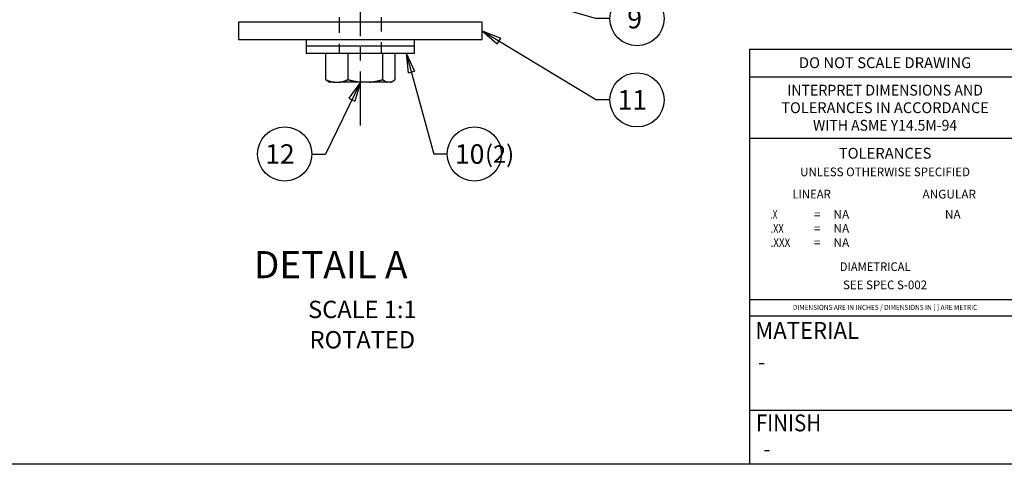
# Model space of a CAD drawing. Extents: x 0.8 to 33.8, y 0.5 to 21.5.
# Drawn here: x 13 to 22.1, y 0.5 to 4.6 of the extents above; entities that cross this region are included whole.
import ezdxf
from ezdxf.enums import TextEntityAlignment as Align

# ---------------------------------------------------------------- set-up
doc = ezdxf.new("R2010")
doc.units = 0
doc.header["$MEASUREMENT"] = 0
for name, pattern in [('CENTERLINE', [1.25, 0.5, -0.0625, 0.125, -0.0625, 0.5]), ('HIDDEN', [0.1875, 0.0625, -0.0625, 0.0625]), ('HIDDENNEW0', [0.1875, 0.0625, -0.0625, 0.0625]), ('PHANTOM', [1.1875, 0.375, -0.0625, 0.125, -0.0625, 0.125, -0.0625, 0.375])]:
    doc.linetypes.add(name, pattern=pattern)
for name, color, linetype in [('CEN', 150, 'PHANTOM'), ('DIM', 2, 'CONTINUOUS'), ('HID_EXTRA', 40, 'HIDDEN'), ('OBJ', 7, 'HIDDENNEW0'), ('TITLE', 1, 'CONTINUOUS'), ('TXT', 2, 'CONTINUOUS')]:
    doc.layers.add(name, color=color, linetype=linetype)
doc.styles.get("Standard").update_dxf_attribs({"font": 'monotxt.shx'})

# ---------------------------------------------------------------- blocks, each defined once
blk = doc.blocks.new('SDTIT00')
at = {"layer": 'TXT', "color": 7, "linetype": 'Continuous'}
for p, q in [((19, 3.83125), (21.5, 3.83125)), ((19, 3.83125), (19, 3.009689)), ((19, 3.577814), (21.5, 3.577814)), ((19, 3.00969), (21.5, 3.00969)), ((19, 3.00969), (19, 1.372073)), ((19, 1.522073), (21.5, 1.522073)), ((19, 1.372073), (21.5, 1.372073)), ((19, 1.372073), (19, 0)), ((19, 0.5), (21.5, 0.5)), ((33, 0), (0, 0))]:
    blk.add_line(p, q, dxfattribs=at)
at = {"layer": 'DIM', "color": 2, "linetype": 'Continuous'}
for s, height, width, p in [('DO NOT SCALE DRAWING', 0.1, 0.99995, (20.25, 3.657564)), ('INTERPRET DIMENSIONS AND', 0.1, 0.95825, (20.25, 3.404129)), ('TOLERANCES IN ACCORDANCE', 0.1, 0.986083, (20.25, 3.242253)), ('WITH ASME Y14.5M-94', 0.1, 0.947263, (20.25, 3.080349)), ('UNLESS OTHERWISE SPECIFIED', 0.08, 0.974269, (20.25, 2.659935)), ('SEE SPEC S-002', 0.08, 0.975714, (20.25, 1.616667)), ('DIMENSIONS ARE IN INCHES / DIMENSIONS IN [ ] ARE METRIC', 0.047, 0.939273, (20.25, 1.42526))]:
    blk.add_text(s, height=height, dxfattribs=dict(at, width=width)).set_placement(p, align=Align.CENTER)
for s, height, p in [('TOLERANCES', 0.1, (20.25, 2.821839)), ('=', 0.08, (19.625, 2.266877)), ('=', 0.08, (19.625, 2.137354)), ('=', 0.08, (19.625, 2.00783))]:
    blk.add_text(s, height=height, dxfattribs=at).set_placement(p, align=Align.CENTER)
for s, height, width, p in [('%%uLINEAR%%u', 0.08, 0.95825, (19.39502, 2.454337)), ('.X', 0.08, 0.6665, (19.193603, 2.266877)), ('.XX', 0.08, 0.777667, (19.193603, 2.137354)), ('.XXX', 0.08, 0.83325, (19.193603, 2.00783)), ('%%uDIAMETRICAL%%u', 0.08, 0.948615, (19.832609, 1.784765)), ('MATERIAL', 0.156, 0.95825, (19.05323, 1.158075)), ('FINISH', 0.156, 0.888667, (19.058363, 0.304491))]:
    blk.add_text(s, height=height, dxfattribs=dict(at, width=width)).set_placement(p)
blk.add_text('%%uANGULAR%%u', height=0.08, dxfattribs=at).set_placement((20.595, 2.454337))
at = {"layer": 'HID_EXTRA', "color": 4, "linetype": 'Continuous', "flags": 4}
for tag, p in [('ACAD', (21.916667, 3.213088)), ('MECH', (22.75, 3.213088)), ('IDEAS', (23.583333, 3.213088)), ('DRAFTER', (24.9375, 2.558183)), ('CHECKER', (24.9375, 2.16235)), ('CHECK_DATE', (26.4375, 2.16235)), ('APP_1_DATE', (26.4375, 1.766517)), ('APP_2_DATE', (26.4375, 1.370683)), ('APP_3_DATE', (26.4375, 0.97485)), ('APP_4_DATE', (26.4375, 0.579017))]:
    blk.add_attdef(tag, text='', height=0.11, dxfattribs=at).set_placement(p, align=Align.CENTER)
for tag, p, width in [('CATEGORY_NAME', (27.820917, 2.978), 1.636364), ('PROJECT_NAME', (27.820917, 2.57175), 1.636364), ('TOLX', (19.773982, 2.266877), 0.727273), ('TOLXX', (19.773982, 2.137354), 0.727273), ('TITLE1', (27.588457, 2.1055), 1.636364), ('TOLXXX', (19.773982, 2.00783), 0.727273), ('TITLE2', (27.588457, 1.75925), 1.636364), ('TITLE3', (27.588457, 1.413), 1.636364), ("MAT'L_1", (19.079126, 0.875287), 1.272727), ('SCALE', (27.908504, 0.747413), 1.090909), ('DWG_NO.', (29.407354, 0.62755), 2.272727), ("MAT'L_2", (19.079126, 0.606878), 1.272727), ('S2', (32.679231, 0.197059), 0.909091), ('FINISH', (19.12811, 0.072167), 1.272727)]:
    blk.add_attdef(tag, p, '', height=0.11, dxfattribs=dict(at, width=width))
for tag, p in [('NA6', (21.65, 2.905903)), ('UO6', (22.9, 2.905903)), ('NA5', (21.65, 2.535764)), ('UO5', (22.9, 2.535764)), ('NA4', (21.65, 2.165625)), ('UO4', (22.9, 2.165625)), ('NA3', (21.65, 1.795486)), ('UO3', (22.9, 1.795486)), ('NA2', (21.65, 1.425347)), ('UO2', (22.9, 1.425347)), ('NA1', (21.65, 1.055208)), ('UO1', (22.9, 1.055208))]:
    blk.add_attdef(tag, text='', height=0.11, dxfattribs=at).set_placement(p, align=Align.MIDDLE_LEFT)
for tag, width, p in [('TOLA', 0.727273, (20.875, 2.266877)), ('REV_LTR', 3.181818, (32.613518, 0.592611))]:
    blk.add_attdef(tag, text='', height=0.11, dxfattribs=dict(at, width=width)).set_placement(p, align=Align.CENTER)
blk = doc.blocks.new('*T212')
at = {"layer": 'DIM', "color": 2, "linetype": 'Continuous'}
for s, p in [('SCALE 1:1', (0, 0)), ('ROTATED', (0, -0.28))]:
    blk.add_text(s, height=0.16, dxfattribs=at).set_placement(p, align=Align.TOP_CENTER)
blk = doc.blocks.new('*D324')
at = {"layer": 'DIM', "color": 2, "linetype": 'Continuous'}
for p, q in [((17.1736, 4.9542), (18.3367, 4.6146)), ((17.1736, 4.9542), (17.3379, 4.875)), ((17.1736, 4.9542), (17.3548, 4.9326)), ((17.3379, 4.875), (17.3548, 4.9326)), ((18.4617, 4.6146), (18.3367, 4.6146))]:
    blk.add_line(p, q, dxfattribs=at)
blk.add_circle((18.7117, 4.6146), 0.25, dxfattribs=at)
blk.add_text('9', height=0.18, dxfattribs=at).set_placement((18.6217, 4.5246))
blk = doc.blocks.new('*D325')
at = {"layer": 'DIM', "color": 2, "linetype": 'Continuous'}
for p, q in [((16.1595, 4.0284), (15.8367, 3.3646)), ((16.1595, 4.0284), (16.0538, 3.8796)), ((16.1595, 4.0284), (16.1077, 3.8534)), ((16.0538, 3.8796), (16.1077, 3.8534)), ((15.7117, 3.3646), (15.8367, 3.3646))]:
    blk.add_line(p, q, dxfattribs=at)
blk.add_circle((15.4617, 3.3646), 0.25, dxfattribs=at)
blk.add_text('12', height=0.18, dxfattribs=at).set_placement((15.2817, 3.2746))
blk = doc.blocks.new('*D326')
at = {"layer": 'DIM', "color": 2, "linetype": 'Continuous'}
for p, q in [((16.5821, 4.2964), (16.8367, 3.3646)), ((16.5821, 4.2964), (16.6006, 4.1148)), ((16.5821, 4.2964), (16.6585, 4.1306)), ((16.6006, 4.1148), (16.6585, 4.1306)), ((16.9617, 3.3646), (16.8367, 3.3646))]:
    blk.add_line(p, q, dxfattribs=at)
blk.add_circle((17.2117, 3.3646), 0.25, dxfattribs=at)
blk.add_text('10', height=0.18, dxfattribs=at).set_placement((17.0317, 3.2746))
blk = doc.blocks.new('*D502')
at = {"layer": 'DIM', "color": 2, "linetype": 'Continuous'}
for p, q in [((17.2845, 4.5024), (18.3367, 3.8646)), ((17.2845, 4.5024), (17.4229, 4.3834)), ((17.2845, 4.5024), (17.454, 4.4347)), ((17.4229, 4.3834), (17.454, 4.4347)), ((18.4617, 3.8646), (18.3367, 3.8646))]:
    blk.add_line(p, q, dxfattribs=at)
blk.add_circle((18.7117, 3.8646), 0.25, dxfattribs=at)
blk.add_text('11', height=0.18, dxfattribs=at).set_placement((18.5317, 3.7746))

msp = doc.modelspace()

# ---------------------------------------------------------------- linework, layer by layer
at = {"layer": 'CEN', "color": 150, "linetype": 'CENTERLINE'}
msp.add_line((16.1595, 3.6277), (16.1595, 6.7964), dxfattribs=at)
at = {"layer": 'HID_EXTRA', "color": 40, "linetype": 'HIDDEN'}
for p, q in [((15.9655, 4.5824), (15.9655, 4.2964)), ((16.3535, 4.2964), (16.3535, 4.5824))]:
    msp.add_line(p, q, dxfattribs=at)
at = {"layer": 'OBJ', "color": 7, "linetype": 'Continuous'}
for p, q in [((17.2845, 4.5824), (15.0345, 4.5824)), ((15.0345, 4.5824), (15.0345, 4.4223)), ((15.9655, 4.6277), (15.9655, 4.5824)), ((16.3535, 4.5824), (16.3535, 4.6277)), ((17.2845, 4.4223), (17.2845, 4.5824)), ((15.0345, 4.4223), (17.2845, 4.4223)), ((15.6595, 4.4223), (15.6595, 4.3594)), ((16.6595, 4.3594), (16.6595, 4.4223)), ((16.6595, 4.3594), (15.6595, 4.3594)), ((15.6595, 4.3594), (15.6595, 4.2964)), ((15.6595, 4.2964), (16.6595, 4.2964)), ((15.8396, 4.2964), (15.8396, 4.0518)), ((16.0464, 4.0518), (16.0464, 4.2964)), ((16.3664, 4.0518), (16.3664, 4.2964)), ((16.4794, 4.0518), (16.4794, 4.2964)), ((16.6595, 4.2964), (16.6595, 4.3594)), ((15.8597, 4.0376), (15.8757, 4.0284)), ((15.9176, 4.0284), (15.8757, 4.0284)), ((15.9176, 4.0284), (15.9684, 4.0284)), ((16.1671, 4.0284), (15.9684, 4.0284)), ((16.2457, 4.0284), (16.1671, 4.0284)), ((16.409, 4.0284), (16.2457, 4.0284)), ((16.4368, 4.0284), (16.409, 4.0284)), ((16.4433, 4.0284), (16.4368, 4.0284)), ((16.4433, 4.0284), (16.4592, 4.0375))]:
    msp.add_line(p, q, dxfattribs=at)
for points in [[(15.8597, 4.0376), (15.859, 4.038, -0.001717), (15.8583, 4.0384, -0.001712), (15.8577, 4.0388, -0.001693), (15.857, 4.0392, -0.001661), (15.8563, 4.0396, -0.001633), (15.8557, 4.04, -0.001608), (15.855, 4.0404, -0.001584), (15.8543, 4.0409, -0.001558), (15.8536, 4.0413, -0.001534), (15.853, 4.0418, -0.001509), (15.8523, 4.0422, -0.001486), (15.8516, 4.0427, -0.001461), (15.851, 4.0431, -0.001439), (15.8503, 4.0436, -0.001419), (15.8496, 4.0441, -0.001393), (15.849, 4.0445, -0.001363), (15.8483, 4.045, -0.001353), (15.8476, 4.0455, -0.001357), (15.847, 4.046, -0.001299), (15.8463, 4.0465, -0.001197), (15.8456, 4.047, -0.001297), (15.8449, 4.0475, -0.001513), (15.8443, 4.0481, -0.001136), (15.8436, 4.0486, -0.000402), (15.843, 4.049, -0.001559), (15.8423, 4.0496, -0.002602), (15.8411, 4.0506, -0.001251), (15.8396, 4.0518, -0.00066)], [(15.8396, 4.0518), (15.8421, 4.0507, 0.001809), (15.8447, 4.0495, 0.001812), (15.8473, 4.0484, 0.00184), (15.8498, 4.0473, 0.001896), (15.8524, 4.0463, 0.001942), (15.855, 4.0453, 0.001987), (15.8575, 4.0442, 0.002031), (15.8601, 4.0433, 0.00208), (15.8627, 4.0423, 0.002127), (15.8652, 4.0414, 0.002178), (15.8678, 4.0404, 0.002225), (15.8704, 4.0396, 0.002276), (15.8729, 4.0387, 0.002327), (15.8755, 4.0379, 0.002386), (15.8781, 4.0371, 0.002429), (15.8806, 4.0363, 0.002467), (15.8832, 4.0355, 0.002543), (15.8858, 4.0348, 0.00266), (15.8884, 4.0341, 0.002626), (15.891, 4.0334, 0.002484), (15.8936, 4.0328, 0.002825), (15.8963, 4.0322, 0.003492), (15.899, 4.0316, 0.002642), (15.9015, 4.031, 0.000785), (15.9038, 4.0305, 0.003927), (15.9068, 4.03, 0.007003), (15.9115, 4.0293, 0.003409), (15.9176, 4.0284, 0.001782)], [(15.9684, 4.0284), (15.9711, 4.0287, 0.003129), (15.9738, 4.0291, 0.003184), (15.9765, 4.0295, 0.003174), (15.9792, 4.03, 0.003086), (15.9818, 4.0305, 0.003026), (15.9845, 4.031, 0.002975), (15.9871, 4.0316, 0.002927), (15.9898, 4.0322, 0.002865), (15.9924, 4.0328, 0.002813), (15.995, 4.0334, 0.002755), (15.9976, 4.0341, 0.002703), (16.0002, 4.0348, 0.002644), (16.0028, 4.0355, 0.002594), (16.0054, 4.0363, 0.002541), (16.0079, 4.0371, 0.002485), (16.0105, 4.0379, 0.002416), (16.0131, 4.0387, 0.002385), (16.0157, 4.0396, 0.002374), (16.0182, 4.0404, 0.002263), (16.0208, 4.0414, 0.002076), (16.0233, 4.0423, 0.002227), (16.0259, 4.0433, 0.002566), (16.0286, 4.0443, 0.001929), (16.031, 4.0453, 0.000709), (16.0333, 4.0461, 0.002595), (16.0362, 4.0473, 0.004271), (16.0406, 4.0493, 0.002051), (16.0464, 4.0518, 0.001087)], [(16.0464, 4.0518), (16.0504, 4.0507, 0.001296), (16.0544, 4.0495, 0.001294), (16.0584, 4.0484, 0.001309), (16.0623, 4.0473, 0.001344), (16.0663, 4.0463, 0.001372), (16.0703, 4.0453, 0.001399), (16.0742, 4.0442, 0.001425), (16.0782, 4.0433, 0.001455), (16.0822, 4.0423, 0.001482), (16.0861, 4.0414, 0.001512), (16.0901, 4.0404, 0.001539), (16.0941, 4.0396, 0.001569), (16.098, 4.0387, 0.001599), (16.102, 4.0379, 0.001634), (16.106, 4.0371, 0.001657), (16.11, 4.0363, 0.001678), (16.114, 4.0355, 0.001723), (16.118, 4.0348, 0.001797), (16.122, 4.0341, 0.001768), (16.126, 4.0334, 0.001667), (16.13, 4.0328, 0.00189), (16.1341, 4.0322, 0.002328), (16.1383, 4.0316, 0.001755), (16.1422, 4.031, 0.000521), (16.1458, 4.0305, 0.002602), (16.1505, 4.03, 0.004614), (16.1577, 4.0293, 0.002237), (16.1671, 4.0284, 0.001167)], [(16.2457, 4.0284), (16.2499, 4.0287, 0.002045), (16.2541, 4.0291, 0.002084), (16.2582, 4.0295, 0.002083), (16.2623, 4.03, 0.00203), (16.2665, 4.0305, 0.001996), (16.2706, 4.031, 0.001967), (16.2746, 4.0316, 0.00194), (16.2787, 4.0322, 0.001905), (16.2828, 4.0328, 0.001876), (16.2868, 4.0334, 0.001843), (16.2908, 4.0341, 0.001814), (16.2948, 4.0348, 0.00178), (16.2988, 4.0355, 0.001752), (16.3028, 4.0363, 0.001722), (16.3068, 4.0371, 0.00169), (16.3108, 4.0379, 0.001648), (16.3148, 4.0387, 0.001633), (16.3188, 4.0396, 0.001631), (16.3227, 4.0404, 0.00156), (16.3267, 4.0414, 0.001436), (16.3306, 4.0423, 0.001546), (16.3346, 4.0433, 0.001788), (16.3387, 4.0443, 0.001349), (16.3425, 4.0453, 0.000497), (16.346, 4.0461, 0.001824), (16.3505, 4.0473, 0.003021), (16.3573, 4.0493, 0.00146), (16.3664, 4.0518, 0.000776)], [(16.3664, 4.0518), (16.3678, 4.0507, 0.002376), (16.3692, 4.0495, 0.002401), (16.3706, 4.0484, 0.002462), (16.372, 4.0473, 0.002559), (16.3734, 4.0463, 0.002648), (16.3748, 4.0453, 0.002734), (16.3762, 4.0442, 0.002823), (16.3776, 4.0433, 0.00292), (16.379, 4.0423, 0.003017), (16.3804, 4.0414, 0.003121), (16.3818, 4.0404, 0.003223), (16.3832, 4.0396, 0.003331), (16.3846, 4.0387, 0.003443), (16.386, 4.0379, 0.003568), (16.3874, 4.0371, 0.003672), (16.3888, 4.0363, 0.003769), (16.3902, 4.0355, 0.003928), (16.3916, 4.0348, 0.004154), (16.3931, 4.0341, 0.004147), (16.3945, 4.0334, 0.003963), (16.3959, 4.0328, 0.004554), (16.3973, 4.0322, 0.005696), (16.3988, 4.0316, 0.004362), (16.4002, 4.031, 0.001303), (16.4015, 4.0305, 0.006558), (16.4031, 4.03, 0.011926), (16.4057, 4.0293, 0.005897), (16.409, 4.0284, 0.003103)], [(16.4368, 4.0284), (16.4382, 4.0287, 0.005499), (16.4397, 4.0291, 0.005552), (16.4412, 4.0295, 0.005488), (16.4426, 4.03, 0.005289), (16.4441, 4.0305, 0.005137), (16.4456, 4.031, 0.005002), (16.447, 4.0316, 0.00487), (16.4484, 4.0322, 0.004721), (16.4499, 4.0328, 0.004586), (16.4513, 4.0334, 0.004445), (16.4527, 4.0341, 0.004314), (16.4541, 4.0348, 0.004175), (16.4555, 4.0355, 0.004051), (16.457, 4.0363, 0.003926), (16.4584, 4.0371, 0.003797), (16.4598, 4.0379, 0.003652), (16.4612, 4.0387, 0.003566), (16.4626, 4.0396, 0.003511), (16.464, 4.0404, 0.003311), (16.4654, 4.0414, 0.003007), (16.4668, 4.0423, 0.003194), (16.4682, 4.0433, 0.003638), (16.4696, 4.0443, 0.002702), (16.471, 4.0453, 0.000987), (16.4722, 4.0461, 0.003594), (16.4738, 4.0473, 0.005805), (16.4762, 4.0493, 0.002743), (16.4794, 4.0518, 0.001443)]]:
    msp.add_lwpolyline(points, format="xyb", dxfattribs=at)

# ---------------------------------------------------------------- block references
at = {"layer": 'DIM', "color": 2}
for name in ['*D324', '*D502', '*D326', '*D325']:
    msp.add_blockref(name, (0, 0), dxfattribs=at)
at = {"layer": 'DIM'}
msp.add_blockref('*T212', (16.1781, 2.0102), dxfattribs=at)
at = {"layer": 'TITLE'}
ref = msp.add_blockref('SDTIT00', (0.75, 0.5), dxfattribs=at)
ref.add_attrib('MATERIAL SPEC (LINE 1):', '-', (19.8291, 1.3753), dxfattribs={"color": 4, "linetype": 'Continuous', "height": 0.14})
ref.add_attrib('FINISH SPEC:', '-', (19.8781, 0.5722), dxfattribs={"color": 4, "linetype": 'Continuous', "height": 0.14})
ref.add_attrib('ONE-DECIMAL TOLERANCE', 'NA', (20.524, 2.7669), dxfattribs={"color": 4, "linetype": 'Continuous', "height": 0.08})
ref.add_attrib('TWO-DECIMAL TOLERANCE', 'NA', (20.524, 2.6374), dxfattribs={"color": 4, "linetype": 'Continuous', "height": 0.08})
ref.add_attrib('THREE-DECIMAL TOLERANCE', 'NA', (20.524, 2.5078), dxfattribs={"color": 4, "linetype": 'Continuous', "height": 0.08})
ref.add_attrib('ANGULAR TOLERANCE', 'NA', dxfattribs={"color": 4, "linetype": 'Continuous', "height": 0.08}).set_placement((21.625, 2.7669), align=Align.CENTER)

# ---------------------------------------------------------------- texts
at = {"layer": 'DIM', "color": 2, "linetype": 'Continuous'}
msp.add_text('  (2)', height=0.16, dxfattribs=at).set_placement((17.2117, 3.3646), align=Align.MIDDLE_LEFT)
msp.add_text('%%uDETAIL A%%u', height=0.25, dxfattribs=at).set_placement((15.1781, 2.2186))

doc.saveas('drawing.dxf')
